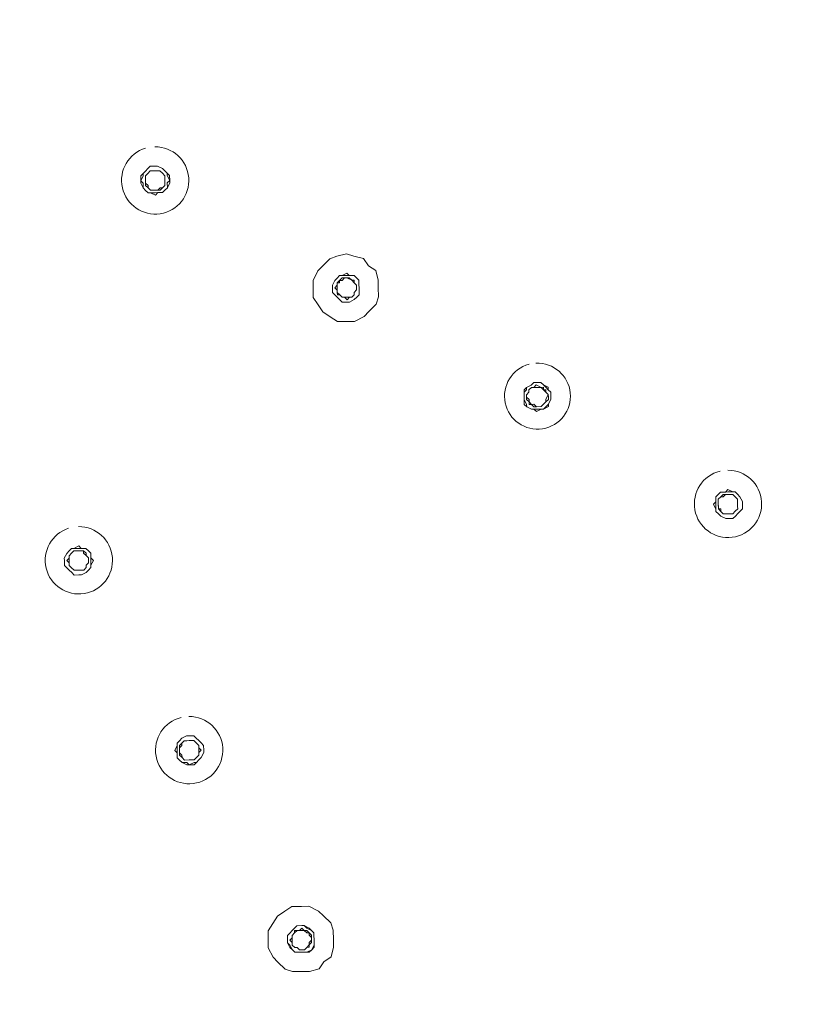
# Model space of a CAD drawing. Units: millimetres. Extents: x 32329 to 61064, y 2987 to 5765.
# Drawn here: x 60844 to 60903, y 5105 to 5179 of the extents above; entities that cross this region are included whole.
import ezdxf

# ---------------------------------------------------------------- set-up
doc = ezdxf.new("R2010")
doc.units = ezdxf.units.MM
doc.layers.get('0').update_dxf_attribs({"lineweight": 15})
doc.layers.add('Livello 1', color=7, linetype='Continuous', lineweight=15)

msp = doc.modelspace()

# ---------------------------------------------------------------- linework, layer by layer
msp.add_circle((60820.204, 5187.591, 42.542), 220.056)
at = {"layer": 'Livello 1', "color": 251, "true_color": 0x545454}
for p, q in [((60853.581, 5168.085, 42.542), (60853.761, 5168.268, 42.542)), ((60853.581, 5168.085, 42.542), (60853.761, 5168.268, 42.542)), ((60853.761, 5168.268, 42.542), (60854.124, 5168.271, 42.542)), ((60853.761, 5168.268, 42.542), (60854.124, 5168.271, 42.542)), ((60854.124, 5168.271, 42.542), (60854.305, 5168.272, 42.542)), ((60854.124, 5168.271, 42.542), (60854.305, 5168.272, 42.542)), ((60854.305, 5168.272, 42.542), (60854.67, 5168.094, 42.542)), ((60854.305, 5168.272, 42.542), (60854.67, 5168.094, 42.542)), ((60853.041, 5167.535, 42.542), (60853.221, 5167.718, 42.542)), ((60853.044, 5167.172, 42.542), (60853.041, 5167.535, 42.542)), ((60853.044, 5167.172, 42.542), (60853.223, 5167.537, 42.542)), ((60853.221, 5167.718, 42.542), (60853.401, 5167.902, 42.542)), ((60853.221, 5167.718, 42.542), (60853.401, 5167.902, 42.542)), ((60853.223, 5167.537, 42.542), (60853.221, 5167.718, 42.542)), ((60853.401, 5167.902, 42.542), (60853.581, 5168.085, 42.542)), ((60853.401, 5167.902, 42.542), (60853.581, 5168.085, 42.542)), ((60853.404, 5167.539, 42.542), (60853.584, 5167.722, 42.542)), ((60853.406, 5167.357, 42.542), (60853.404, 5167.539, 42.542)), ((60853.584, 5167.722, 42.542), (60853.764, 5167.905, 42.542)), ((60853.764, 5167.905, 42.542), (60853.945, 5167.906, 42.542)), ((60853.945, 5167.906, 42.542), (60854.127, 5167.908, 42.542)), ((60854.127, 5167.908, 42.542), (60854.308, 5167.909, 42.542)), ((60854.308, 5167.909, 42.542), (60854.49, 5167.911, 42.542)), ((60854.49, 5167.911, 42.542), (60854.673, 5167.731, 42.542)), ((60854.67, 5168.094, 42.542), (60854.853, 5167.914, 42.542)), ((60854.67, 5168.094, 42.542), (60854.853, 5167.914, 42.542)), ((60854.673, 5167.731, 42.542), (60854.856, 5167.551, 42.542)), ((60854.853, 5167.914, 42.542), (60855.036, 5167.734, 42.542)), ((60854.853, 5167.914, 42.542), (60855.036, 5167.734, 42.542)), ((60854.856, 5167.551, 42.542), (60854.857, 5167.37, 42.542)), ((60855.036, 5167.734, 42.542), (60855.037, 5167.553, 42.542)), ((60855.036, 5167.734, 42.542), (60855.219, 5167.555, 42.542)), ((60855.037, 5167.553, 42.542), (60855.222, 5167.192, 42.542)), ((60855.219, 5167.555, 42.542), (60855.222, 5167.192, 42.542)), ((60853.227, 5166.993, 42.542), (60853.044, 5167.172, 42.542)), ((60853.046, 5166.991, 42.542), (60853.044, 5167.172, 42.542)), ((60853.231, 5166.63, 42.542), (60853.046, 5166.991, 42.542)), ((60853.231, 5166.63, 42.542), (60853.227, 5166.993, 42.542)), ((60853.407, 5167.176, 42.542), (60853.406, 5167.357, 42.542)), ((60853.409, 5166.994, 42.542), (60853.407, 5167.176, 42.542)), ((60853.411, 5166.813, 42.542), (60853.409, 5166.994, 42.542)), ((60853.594, 5166.633, 42.542), (60853.411, 5166.813, 42.542)), ((60854.862, 5166.825, 42.542), (60854.682, 5166.642, 42.542)), ((60854.857, 5167.37, 42.542), (60854.859, 5167.188, 42.542)), ((60854.859, 5167.188, 42.542), (60854.861, 5167.007, 42.542)), ((60854.861, 5167.007, 42.542), (60854.862, 5166.825, 42.542)), ((60855.222, 5167.192, 42.542), (60855.042, 5167.009, 42.542)), ((60855.042, 5167.009, 42.542), (60855.045, 5166.646, 42.542)), ((60855.224, 5167.01, 42.542), (60855.045, 5166.646, 42.542)), ((60855.222, 5167.192, 42.542), (60855.224, 5167.01, 42.542)), ((60853.414, 5166.45, 42.542), (60853.231, 5166.63, 42.542)), ((60853.414, 5166.45, 42.542), (60853.231, 5166.63, 42.542)), ((60853.597, 5166.27, 42.542), (60853.414, 5166.45, 42.542)), ((60853.597, 5166.27, 42.542), (60853.414, 5166.45, 42.542)), ((60853.777, 5166.453, 42.542), (60853.594, 5166.633, 42.542)), ((60853.778, 5166.272, 42.542), (60853.597, 5166.27, 42.542)), ((60853.778, 5166.272, 42.542), (60853.597, 5166.27, 42.542)), ((60854.14, 5166.456, 42.542), (60853.777, 5166.453, 42.542)), ((60854.141, 5166.275, 42.542), (60853.778, 5166.272, 42.542)), ((60854.143, 5166.093, 42.542), (60853.778, 5166.272, 42.542)), ((60854.321, 5166.458, 42.542), (60854.14, 5166.456, 42.542)), ((60854.323, 5166.276, 42.542), (60854.141, 5166.275, 42.542)), ((60854.323, 5166.276, 42.542), (60854.143, 5166.093, 42.542)), ((60854.503, 5166.459, 42.542), (60854.321, 5166.458, 42.542)), ((60854.686, 5166.279, 42.542), (60854.323, 5166.276, 42.542)), ((60854.686, 5166.279, 42.542), (60854.323, 5166.276, 42.542)), ((60854.682, 5166.642, 42.542), (60854.503, 5166.459, 42.542)), ((60854.865, 5166.463, 42.542), (60854.686, 5166.279, 42.542)), ((60854.865, 5166.463, 42.542), (60854.686, 5166.279, 42.542)), ((60855.045, 5166.646, 42.542), (60854.865, 5166.463, 42.542)), ((60855.045, 5166.646, 42.542), (60854.865, 5166.463, 42.542)), ((60868.17, 5160.046, 42.542), (60868.531, 5160.231, 42.542)), ((60868.531, 5160.231, 42.542), (60868.714, 5160.051, 42.542)), ((60867.45, 5159.314, 42.542), (60867.629, 5159.678, 42.542)), ((60867.45, 5159.314, 42.542), (60867.629, 5159.678, 42.542)), ((60867.629, 5159.678, 42.542), (60867.808, 5159.861, 42.542)), ((60867.629, 5159.678, 42.542), (60867.808, 5159.861, 42.542)), ((60867.808, 5159.861, 42.542), (60867.988, 5160.044, 42.542)), ((60867.808, 5159.861, 42.542), (60867.988, 5160.044, 42.542)), ((60867.812, 5159.498, 42.542), (60867.992, 5159.681, 42.542)), ((60867.813, 5159.317, 42.542), (60867.812, 5159.498, 42.542)), ((60867.988, 5160.044, 42.542), (60868.17, 5160.046, 42.542)), ((60867.988, 5160.044, 42.542), (60868.17, 5160.046, 42.542)), ((60867.992, 5159.681, 42.542), (60868.173, 5159.683, 42.542)), ((60868.17, 5160.046, 42.542), (60868.533, 5160.049, 42.542)), ((60868.173, 5159.683, 42.542), (60868.353, 5159.866, 42.542)), ((60868.353, 5159.866, 42.542), (60868.534, 5159.868, 42.542)), ((60868.533, 5160.049, 42.542), (60869.077, 5160.054, 42.542)), ((60868.534, 5159.868, 42.542), (60868.716, 5159.869, 42.542)), ((60868.714, 5160.051, 42.542), (60869.077, 5160.054, 42.542)), ((60868.716, 5159.869, 42.542), (60868.899, 5159.689, 42.542)), ((60868.899, 5159.689, 42.542), (60869.08, 5159.691, 42.542)), ((60869.077, 5160.054, 42.542), (60869.26, 5159.874, 42.542)), ((60869.077, 5160.054, 42.542), (60869.26, 5159.874, 42.542)), ((60869.08, 5159.691, 42.542), (60869.082, 5159.509, 42.542)), ((60869.082, 5159.509, 42.542), (60869.265, 5159.33, 42.542)), ((60869.26, 5159.874, 42.542), (60869.443, 5159.694, 42.542)), ((60869.26, 5159.874, 42.542), (60869.443, 5159.694, 42.542)), ((60869.443, 5159.694, 42.542), (60869.446, 5159.331, 42.542)), ((60869.443, 5159.694, 42.542), (60869.446, 5159.331, 42.542)), ((60867.452, 5159.132, 42.542), (60867.45, 5159.314, 42.542)), ((60867.452, 5159.132, 42.542), (60867.45, 5159.314, 42.542)), ((60867.455, 5158.769, 42.542), (60867.452, 5159.132, 42.542)), ((60867.455, 5158.769, 42.542), (60867.452, 5159.132, 42.542)), ((60867.638, 5158.589, 42.542), (60867.455, 5158.769, 42.542)), ((60867.638, 5158.589, 42.542), (60867.455, 5158.769, 42.542)), ((60867.633, 5159.134, 42.542), (60867.813, 5159.317, 42.542)), ((60867.816, 5158.954, 42.542), (60867.633, 5159.134, 42.542)), ((60867.818, 5158.772, 42.542), (60867.816, 5158.954, 42.542)), ((60868.001, 5158.593, 42.542), (60867.818, 5158.772, 42.542)), ((60869.268, 5158.967, 42.542), (60869.088, 5158.784, 42.542)), ((60869.088, 5158.784, 42.542), (60869.09, 5158.602, 42.542)), ((60869.265, 5159.33, 42.542), (60869.267, 5159.148, 42.542)), ((60869.267, 5159.148, 42.542), (60869.268, 5158.967, 42.542)), ((60869.446, 5159.331, 42.542), (60869.448, 5159.15, 42.542)), ((60869.446, 5159.331, 42.542), (60869.448, 5159.15, 42.542)), ((60869.448, 5159.15, 42.542), (60869.451, 5158.787, 42.542)), ((60869.448, 5159.15, 42.542), (60869.451, 5158.787, 42.542)), ((60869.451, 5158.787, 42.542), (60869.453, 5158.605, 42.542)), ((60869.451, 5158.787, 42.542), (60869.453, 5158.605, 42.542)), ((60867.821, 5158.41, 42.542), (60867.638, 5158.589, 42.542)), ((60867.821, 5158.41, 42.542), (60867.638, 5158.589, 42.542)), ((60868.004, 5158.23, 42.542), (60867.821, 5158.41, 42.542)), ((60868.004, 5158.23, 42.542), (60867.821, 5158.41, 42.542)), ((60868.184, 5158.413, 42.542), (60868.001, 5158.593, 42.542)), ((60868.187, 5158.05, 42.542), (60868.004, 5158.23, 42.542)), ((60868.187, 5158.05, 42.542), (60868.004, 5158.23, 42.542)), ((60868.366, 5158.414, 42.542), (60868.184, 5158.413, 42.542)), ((60868.55, 5158.053, 42.542), (60868.187, 5158.05, 42.542)), ((60868.55, 5158.053, 42.542), (60868.187, 5158.05, 42.542)), ((60868.549, 5158.234, 42.542), (60868.366, 5158.414, 42.542)), ((60868.729, 5158.417, 42.542), (60868.549, 5158.234, 42.542)), ((60868.732, 5158.055, 42.542), (60868.55, 5158.053, 42.542)), ((60868.732, 5158.055, 42.542), (60868.55, 5158.053, 42.542)), ((60868.91, 5158.419, 42.542), (60868.729, 5158.417, 42.542)), ((60869.093, 5158.239, 42.542), (60868.732, 5158.055, 42.542)), ((60869.093, 5158.239, 42.542), (60868.732, 5158.055, 42.542)), ((60869.09, 5158.602, 42.542), (60868.91, 5158.419, 42.542)), ((60869.273, 5158.422, 42.542), (60869.093, 5158.239, 42.542)), ((60869.273, 5158.422, 42.542), (60869.093, 5158.239, 42.542)), ((60869.453, 5158.605, 42.542), (60869.273, 5158.422, 42.542)), ((60869.453, 5158.605, 42.542), (60869.273, 5158.422, 42.542)), ((60882.397, 5151.823, 42.542), (60882.577, 5152.006, 42.542)), ((60882.397, 5151.823, 42.542), (60882.577, 5152.006, 42.542)), ((60882.577, 5152.006, 42.542), (60882.759, 5152.007, 42.542)), ((60882.577, 5152.006, 42.542), (60882.759, 5152.007, 42.542)), ((60882.759, 5152.007, 42.542), (60883.122, 5152.01, 42.542)), ((60882.759, 5152.007, 42.542), (60883.122, 5152.01, 42.542)), ((60883.122, 5152.01, 42.542), (60883.305, 5151.831, 42.542)), ((60883.122, 5152.01, 42.542), (60883.305, 5151.831, 42.542)), ((60881.856, 5151.455, 42.542), (60882.036, 5151.638, 42.542)), ((60881.858, 5151.273, 42.542), (60881.856, 5151.455, 42.542)), ((60881.858, 5151.273, 42.542), (60882.038, 5151.456, 42.542)), ((60881.861, 5150.91, 42.542), (60881.858, 5151.273, 42.542)), ((60881.861, 5150.91, 42.542), (60881.858, 5151.273, 42.542)), ((60882.036, 5151.638, 42.542), (60882.397, 5151.823, 42.542)), ((60882.036, 5151.638, 42.542), (60882.397, 5151.823, 42.542)), ((60882.038, 5151.456, 42.542), (60882.036, 5151.638, 42.542)), ((60882.041, 5151.094, 42.542), (60882.221, 5151.277, 42.542)), ((60882.219, 5151.458, 42.542), (60882.399, 5151.641, 42.542)), ((60882.221, 5151.277, 42.542), (60882.219, 5151.458, 42.542)), ((60882.399, 5151.641, 42.542), (60882.581, 5151.643, 42.542)), ((60882.581, 5151.643, 42.542), (60882.76, 5151.826, 42.542)), ((60882.76, 5151.826, 42.542), (60883.125, 5151.648, 42.542)), ((60883.125, 5151.648, 42.542), (60883.306, 5151.649, 42.542)), ((60883.305, 5151.831, 42.542), (60883.488, 5151.651, 42.542)), ((60883.305, 5151.831, 42.542), (60883.669, 5151.652, 42.542)), ((60883.306, 5151.649, 42.542), (60883.308, 5151.468, 42.542)), ((60883.308, 5151.468, 42.542), (60883.491, 5151.288, 42.542)), ((60883.488, 5151.651, 42.542), (60883.671, 5151.471, 42.542)), ((60883.491, 5151.288, 42.542), (60883.674, 5151.108, 42.542)), ((60883.669, 5151.652, 42.542), (60883.671, 5151.471, 42.542)), ((60883.671, 5151.471, 42.542), (60883.854, 5151.291, 42.542)), ((60883.671, 5151.471, 42.542), (60883.854, 5151.291, 42.542)), ((60883.854, 5151.291, 42.542), (60883.857, 5150.928, 42.542)), ((60883.854, 5151.291, 42.542), (60883.857, 5150.928, 42.542)), ((60881.863, 5150.729, 42.542), (60881.861, 5150.91, 42.542)), ((60881.863, 5150.729, 42.542), (60881.861, 5150.91, 42.542)), ((60882.047, 5150.368, 42.542), (60881.863, 5150.729, 42.542)), ((60881.866, 5150.366, 42.542), (60881.863, 5150.729, 42.542)), ((60882.042, 5150.912, 42.542), (60882.041, 5151.094, 42.542)), ((60882.044, 5150.731, 42.542), (60882.042, 5150.912, 42.542)), ((60882.227, 5150.551, 42.542), (60882.044, 5150.731, 42.542)), ((60882.229, 5150.369, 42.542), (60882.227, 5150.551, 42.542)), ((60883.497, 5150.562, 42.542), (60883.318, 5150.379, 42.542)), ((60883.677, 5150.745, 42.542), (60883.497, 5150.562, 42.542)), ((60883.674, 5151.108, 42.542), (60883.676, 5150.926, 42.542)), ((60883.676, 5150.926, 42.542), (60883.677, 5150.745, 42.542)), ((60883.859, 5150.747, 42.542), (60883.68, 5150.382, 42.542)), ((60883.859, 5150.747, 42.542), (60883.68, 5150.382, 42.542)), ((60883.857, 5150.928, 42.542), (60883.859, 5150.747, 42.542)), ((60883.857, 5150.928, 42.542), (60883.859, 5150.747, 42.542)), ((60882.049, 5150.186, 42.542), (60881.866, 5150.366, 42.542)), ((60882.049, 5150.186, 42.542), (60882.047, 5150.368, 42.542)), ((60882.413, 5150.008, 42.542), (60882.049, 5150.186, 42.542)), ((60882.413, 5150.008, 42.542), (60882.049, 5150.186, 42.542)), ((60882.41, 5150.371, 42.542), (60882.229, 5150.369, 42.542)), ((60882.593, 5150.191, 42.542), (60882.41, 5150.371, 42.542)), ((60882.595, 5150.01, 42.542), (60882.413, 5150.008, 42.542)), ((60882.595, 5150.01, 42.542), (60882.413, 5150.008, 42.542)), ((60882.775, 5150.193, 42.542), (60882.593, 5150.191, 42.542)), ((60882.776, 5150.011, 42.542), (60882.595, 5150.01, 42.542)), ((60882.778, 5149.83, 42.542), (60882.595, 5150.01, 42.542)), ((60883.138, 5150.196, 42.542), (60882.775, 5150.193, 42.542)), ((60883.139, 5150.014, 42.542), (60882.776, 5150.011, 42.542)), ((60883.139, 5150.014, 42.542), (60882.778, 5149.83, 42.542)), ((60883.318, 5150.379, 42.542), (60883.138, 5150.196, 42.542)), ((60883.321, 5150.016, 42.542), (60883.139, 5150.014, 42.542)), ((60883.321, 5150.016, 42.542), (60883.139, 5150.014, 42.542)), ((60883.682, 5150.201, 42.542), (60883.321, 5150.016, 42.542)), ((60883.501, 5150.199, 42.542), (60883.321, 5150.016, 42.542)), ((60883.68, 5150.382, 42.542), (60883.501, 5150.199, 42.542)), ((60883.68, 5150.382, 42.542), (60883.682, 5150.201, 42.542)), ((60896.986, 5143.784, 42.542), (60897.166, 5143.967, 42.542)), ((60897.166, 5143.967, 42.542), (60897.531, 5143.789, 42.542)), ((60896.264, 5143.415, 42.542), (60896.444, 5143.598, 42.542)), ((60896.264, 5143.415, 42.542), (60896.444, 5143.598, 42.542)), ((60896.267, 5143.052, 42.542), (60896.264, 5143.415, 42.542)), ((60896.267, 5143.052, 42.542), (60896.264, 5143.415, 42.542)), ((60896.444, 5143.598, 42.542), (60896.623, 5143.781, 42.542)), ((60896.444, 5143.598, 42.542), (60896.623, 5143.781, 42.542)), ((60896.447, 5143.235, 42.542), (60896.627, 5143.418, 42.542)), ((60896.448, 5143.053, 42.542), (60896.447, 5143.235, 42.542)), ((60896.623, 5143.781, 42.542), (60896.986, 5143.784, 42.542)), ((60896.623, 5143.781, 42.542), (60896.986, 5143.784, 42.542)), ((60896.627, 5143.418, 42.542), (60896.807, 5143.601, 42.542)), ((60896.807, 5143.601, 42.542), (60896.988, 5143.602, 42.542)), ((60896.986, 5143.784, 42.542), (60897.168, 5143.786, 42.542)), ((60896.988, 5143.602, 42.542), (60897.169, 5143.604, 42.542)), ((60897.168, 5143.786, 42.542), (60897.712, 5143.79, 42.542)), ((60897.169, 5143.604, 42.542), (60897.351, 5143.606, 42.542)), ((60897.351, 5143.606, 42.542), (60897.532, 5143.607, 42.542)), ((60897.531, 5143.789, 42.542), (60897.712, 5143.79, 42.542)), ((60897.532, 5143.607, 42.542), (60897.715, 5143.427, 42.542)), ((60897.712, 5143.79, 42.542), (60897.895, 5143.61, 42.542)), ((60897.712, 5143.79, 42.542), (60897.895, 5143.61, 42.542)), ((60897.715, 5143.427, 42.542), (60897.899, 5143.248, 42.542)), ((60897.895, 5143.61, 42.542), (60898.078, 5143.431, 42.542)), ((60897.895, 5143.61, 42.542), (60898.078, 5143.431, 42.542)), ((60897.899, 5143.248, 42.542), (60897.9, 5143.066, 42.542)), ((60898.078, 5143.431, 42.542), (60898.263, 5143.069, 42.542)), ((60898.078, 5143.431, 42.542), (60898.263, 5143.069, 42.542)), ((60896.087, 5142.869, 42.542), (60896.267, 5143.052, 42.542)), ((60896.272, 5142.507, 42.542), (60896.087, 5142.869, 42.542)), ((60896.269, 5142.87, 42.542), (60896.267, 5143.052, 42.542)), ((60896.272, 5142.507, 42.542), (60896.269, 5142.87, 42.542)), ((60896.273, 5142.326, 42.542), (60896.272, 5142.507, 42.542)), ((60896.273, 5142.326, 42.542), (60896.272, 5142.507, 42.542)), ((60896.45, 5142.872, 42.542), (60896.448, 5143.053, 42.542)), ((60896.452, 5142.69, 42.542), (60896.45, 5142.872, 42.542)), ((60896.453, 5142.509, 42.542), (60896.452, 5142.69, 42.542)), ((60896.636, 5142.329, 42.542), (60896.453, 5142.509, 42.542)), ((60897.905, 5142.522, 42.542), (60897.725, 5142.339, 42.542)), ((60897.9, 5143.066, 42.542), (60897.902, 5142.885, 42.542)), ((60897.902, 5142.885, 42.542), (60897.903, 5142.703, 42.542)), ((60897.903, 5142.703, 42.542), (60897.905, 5142.522, 42.542)), ((60898.088, 5142.342, 42.542), (60897.908, 5142.159, 42.542)), ((60898.088, 5142.342, 42.542), (60897.908, 5142.159, 42.542)), ((60898.268, 5142.525, 42.542), (60898.088, 5142.342, 42.542)), ((60898.268, 5142.525, 42.542), (60898.088, 5142.342, 42.542)), ((60898.263, 5143.069, 42.542), (60898.265, 5142.888, 42.542)), ((60898.263, 5143.069, 42.542), (60898.265, 5142.888, 42.542)), ((60898.265, 5142.888, 42.542), (60898.268, 5142.525, 42.542)), ((60898.265, 5142.888, 42.542), (60898.268, 5142.525, 42.542)), ((60896.456, 5142.146, 42.542), (60896.273, 5142.326, 42.542)), ((60896.456, 5142.146, 42.542), (60896.273, 5142.326, 42.542)), ((60896.639, 5141.966, 42.542), (60896.456, 5142.146, 42.542)), ((60896.639, 5141.966, 42.542), (60896.456, 5142.146, 42.542)), ((60896.819, 5142.149, 42.542), (60896.636, 5142.329, 42.542)), ((60897.004, 5141.788, 42.542), (60896.639, 5141.966, 42.542)), ((60897.004, 5141.788, 42.542), (60896.639, 5141.966, 42.542)), ((60897.182, 5142.152, 42.542), (60896.819, 5142.149, 42.542)), ((60897.185, 5141.789, 42.542), (60897.004, 5141.788, 42.542)), ((60897.185, 5141.789, 42.542), (60897.004, 5141.788, 42.542)), ((60897.364, 5142.154, 42.542), (60897.182, 5142.152, 42.542)), ((60897.548, 5141.793, 42.542), (60897.185, 5141.789, 42.542)), ((60897.548, 5141.793, 42.542), (60897.185, 5141.789, 42.542)), ((60897.545, 5142.156, 42.542), (60897.364, 5142.154, 42.542)), ((60897.725, 5142.339, 42.542), (60897.545, 5142.156, 42.542)), ((60897.728, 5141.976, 42.542), (60897.548, 5141.793, 42.542)), ((60897.728, 5141.976, 42.542), (60897.548, 5141.793, 42.542)), ((60897.908, 5142.159, 42.542), (60897.728, 5141.976, 42.542)), ((60897.908, 5142.159, 42.542), (60897.728, 5141.976, 42.542)), ((60847.662, 5139.359, 42.542), (60847.842, 5139.542, 42.542)), ((60847.662, 5139.359, 42.542), (60847.842, 5139.542, 42.542)), ((60847.842, 5139.542, 42.542), (60848.024, 5139.543, 42.542)), ((60847.842, 5139.542, 42.542), (60848.024, 5139.543, 42.542)), ((60848.024, 5139.543, 42.542), (60848.385, 5139.728, 42.542)), ((60848.024, 5139.543, 42.542), (60848.387, 5139.547, 42.542)), ((60848.385, 5139.728, 42.542), (60848.568, 5139.548, 42.542)), ((60848.387, 5139.547, 42.542), (60848.931, 5139.551, 42.542)), ((60848.568, 5139.548, 42.542), (60848.931, 5139.551, 42.542)), ((60848.931, 5139.551, 42.542), (60849.114, 5139.371, 42.542)), ((60848.931, 5139.551, 42.542), (60849.114, 5139.371, 42.542)), ((60847.304, 5138.811, 42.542), (60847.483, 5139.176, 42.542)), ((60847.304, 5138.811, 42.542), (60847.483, 5139.176, 42.542)), ((60847.306, 5138.63, 42.542), (60847.304, 5138.811, 42.542)), ((60847.306, 5138.63, 42.542), (60847.304, 5138.811, 42.542)), ((60847.483, 5139.176, 42.542), (60847.662, 5139.359, 42.542)), ((60847.483, 5139.176, 42.542), (60847.662, 5139.359, 42.542)), ((60847.487, 5138.631, 42.542), (60847.667, 5138.814, 42.542)), ((60847.666, 5138.996, 42.542), (60847.846, 5139.179, 42.542)), ((60847.667, 5138.814, 42.542), (60847.666, 5138.996, 42.542)), ((60847.846, 5139.179, 42.542), (60848.025, 5139.362, 42.542)), ((60848.025, 5139.362, 42.542), (60848.207, 5139.363, 42.542)), ((60848.207, 5139.363, 42.542), (60848.388, 5139.365, 42.542)), ((60848.388, 5139.365, 42.542), (60848.57, 5139.367, 42.542)), ((60848.57, 5139.367, 42.542), (60848.751, 5139.368, 42.542)), ((60848.751, 5139.368, 42.542), (60848.934, 5139.188, 42.542)), ((60848.934, 5139.188, 42.542), (60848.936, 5139.007, 42.542)), ((60848.936, 5139.007, 42.542), (60849.119, 5138.827, 42.542)), ((60849.114, 5139.371, 42.542), (60849.297, 5139.192, 42.542)), ((60849.114, 5139.371, 42.542), (60849.297, 5139.192, 42.542)), ((60849.119, 5138.827, 42.542), (60849.121, 5138.646, 42.542)), ((60849.121, 5138.646, 42.542), (60849.122, 5138.464, 42.542)), ((60849.297, 5139.192, 42.542), (60849.3, 5138.829, 42.542)), ((60849.297, 5139.192, 42.542), (60849.3, 5138.829, 42.542)), ((60849.3, 5138.829, 42.542), (60849.302, 5138.647, 42.542)), ((60849.3, 5138.829, 42.542), (60849.484, 5138.649, 42.542)), ((60849.302, 5138.647, 42.542), (60849.305, 5138.284, 42.542)), ((60849.484, 5138.649, 42.542), (60849.305, 5138.284, 42.542)), ((60847.309, 5138.267, 42.542), (60847.306, 5138.63, 42.542)), ((60847.309, 5138.267, 42.542), (60847.306, 5138.63, 42.542)), ((60847.492, 5138.087, 42.542), (60847.309, 5138.267, 42.542)), ((60847.492, 5138.087, 42.542), (60847.309, 5138.267, 42.542)), ((60847.67, 5138.451, 42.542), (60847.487, 5138.631, 42.542)), ((60847.675, 5137.907, 42.542), (60847.492, 5138.087, 42.542)), ((60847.675, 5137.907, 42.542), (60847.492, 5138.087, 42.542)), ((60847.672, 5138.27, 42.542), (60847.67, 5138.451, 42.542)), ((60847.855, 5138.09, 42.542), (60847.672, 5138.27, 42.542)), ((60847.858, 5137.727, 42.542), (60847.675, 5137.907, 42.542)), ((60847.858, 5137.727, 42.542), (60847.675, 5137.907, 42.542)), ((60848.038, 5137.91, 42.542), (60847.855, 5138.09, 42.542)), ((60848.401, 5137.913, 42.542), (60848.038, 5137.91, 42.542)), ((60848.583, 5137.915, 42.542), (60848.401, 5137.913, 42.542)), ((60848.764, 5137.917, 42.542), (60848.583, 5137.915, 42.542)), ((60848.944, 5138.1, 42.542), (60848.764, 5137.917, 42.542)), ((60849.122, 5138.464, 42.542), (60848.942, 5138.281, 42.542)), ((60848.942, 5138.281, 42.542), (60848.944, 5138.1, 42.542)), ((60849.127, 5137.92, 42.542), (60848.947, 5137.737, 42.542)), ((60849.127, 5137.92, 42.542), (60848.947, 5137.737, 42.542)), ((60849.307, 5138.103, 42.542), (60849.127, 5137.92, 42.542)), ((60849.307, 5138.103, 42.542), (60849.127, 5137.92, 42.542)), ((60849.305, 5138.284, 42.542), (60849.307, 5138.103, 42.542)), ((60849.305, 5138.284, 42.542), (60849.307, 5138.103, 42.542)), ((60848.041, 5137.547, 42.542), (60847.858, 5137.727, 42.542)), ((60848.041, 5137.547, 42.542), (60847.858, 5137.727, 42.542)), ((60848.404, 5137.55, 42.542), (60848.041, 5137.547, 42.542)), ((60848.404, 5137.55, 42.542), (60848.041, 5137.547, 42.542)), ((60848.586, 5137.552, 42.542), (60848.404, 5137.55, 42.542)), ((60848.586, 5137.552, 42.542), (60848.404, 5137.55, 42.542)), ((60848.947, 5137.737, 42.542), (60848.586, 5137.552, 42.542)), ((60848.947, 5137.737, 42.542), (60848.586, 5137.552, 42.542)), ((60856.134, 5125.278, 42.542), (60856.495, 5125.462, 42.542)), ((60856.134, 5125.278, 42.542), (60856.495, 5125.462, 42.542)), ((60856.495, 5125.462, 42.542), (60856.677, 5125.464, 42.542)), ((60856.495, 5125.462, 42.542), (60856.677, 5125.464, 42.542)), ((60856.677, 5125.464, 42.542), (60857.04, 5125.467, 42.542)), ((60856.677, 5125.464, 42.542), (60857.04, 5125.467, 42.542)), ((60857.04, 5125.467, 42.542), (60857.223, 5125.287, 42.542)), ((60857.04, 5125.467, 42.542), (60857.223, 5125.287, 42.542)), ((60855.598, 5124.365, 42.542), (60855.776, 5124.73, 42.542)), ((60855.774, 5124.911, 42.542), (60855.954, 5125.094, 42.542)), ((60855.774, 5124.911, 42.542), (60855.954, 5125.094, 42.542)), ((60855.776, 5124.73, 42.542), (60855.774, 5124.911, 42.542)), ((60855.776, 5124.73, 42.542), (60855.774, 5124.911, 42.542)), ((60855.779, 5124.367, 42.542), (60855.776, 5124.73, 42.542)), ((60855.954, 5125.094, 42.542), (60856.134, 5125.278, 42.542)), ((60855.954, 5125.094, 42.542), (60856.134, 5125.278, 42.542)), ((60855.957, 5124.732, 42.542), (60856.137, 5124.915, 42.542)), ((60855.959, 5124.55, 42.542), (60855.957, 5124.732, 42.542)), ((60856.137, 5124.915, 42.542), (60856.317, 5125.098, 42.542)), ((60856.317, 5125.098, 42.542), (60856.499, 5125.099, 42.542)), ((60856.499, 5125.099, 42.542), (60856.68, 5125.101, 42.542)), ((60856.68, 5125.101, 42.542), (60856.862, 5125.102, 42.542)), ((60856.862, 5125.102, 42.542), (60857.043, 5125.104, 42.542)), ((60857.043, 5125.104, 42.542), (60857.226, 5124.924, 42.542)), ((60857.223, 5125.287, 42.542), (60857.406, 5125.107, 42.542)), ((60857.223, 5125.287, 42.542), (60857.406, 5125.107, 42.542)), ((60857.226, 5124.924, 42.542), (60857.409, 5124.744, 42.542)), ((60857.406, 5125.107, 42.542), (60857.589, 5124.927, 42.542)), ((60857.406, 5125.107, 42.542), (60857.589, 5124.927, 42.542)), ((60857.409, 5124.744, 42.542), (60857.411, 5124.563, 42.542)), ((60857.589, 5124.927, 42.542), (60857.772, 5124.747, 42.542)), ((60857.589, 5124.927, 42.542), (60857.772, 5124.747, 42.542)), ((60857.772, 5124.747, 42.542), (60857.775, 5124.385, 42.542)), ((60857.772, 5124.747, 42.542), (60857.775, 5124.385, 42.542)), ((60855.781, 5124.186, 42.542), (60855.598, 5124.365, 42.542)), ((60855.781, 5124.186, 42.542), (60855.779, 5124.367, 42.542)), ((60855.784, 5123.823, 42.542), (60855.781, 5124.186, 42.542)), ((60855.784, 5123.823, 42.542), (60855.781, 5124.186, 42.542)), ((60855.961, 5124.369, 42.542), (60855.959, 5124.55, 42.542)), ((60855.962, 5124.187, 42.542), (60855.961, 5124.369, 42.542)), ((60855.964, 5124.006, 42.542), (60855.962, 5124.187, 42.542)), ((60856.147, 5123.826, 42.542), (60855.964, 5124.006, 42.542)), ((60857.416, 5124.018, 42.542), (60857.236, 5123.835, 42.542)), ((60857.411, 5124.563, 42.542), (60857.594, 5124.383, 42.542)), ((60857.594, 5124.383, 42.542), (60857.414, 5124.2, 42.542)), ((60857.414, 5124.2, 42.542), (60857.416, 5124.018, 42.542)), ((60857.777, 5124.203, 42.542), (60857.599, 5123.839, 42.542)), ((60857.777, 5124.203, 42.542), (60857.599, 5123.839, 42.542)), ((60857.775, 5124.385, 42.542), (60857.777, 5124.203, 42.542)), ((60857.775, 5124.385, 42.542), (60857.777, 5124.203, 42.542)), ((60855.967, 5123.643, 42.542), (60855.784, 5123.823, 42.542)), ((60855.967, 5123.643, 42.542), (60855.784, 5123.823, 42.542)), ((60856.15, 5123.463, 42.542), (60855.967, 5123.643, 42.542)), ((60856.15, 5123.463, 42.542), (60855.967, 5123.643, 42.542)), ((60856.33, 5123.646, 42.542), (60856.147, 5123.826, 42.542)), ((60856.513, 5123.466, 42.542), (60856.15, 5123.463, 42.542)), ((60856.515, 5123.285, 42.542), (60856.15, 5123.463, 42.542)), ((60856.693, 5123.649, 42.542), (60856.33, 5123.646, 42.542)), ((60856.696, 5123.286, 42.542), (60856.513, 5123.466, 42.542)), ((60856.696, 5123.286, 42.542), (60856.515, 5123.285, 42.542)), ((60856.874, 5123.651, 42.542), (60856.693, 5123.649, 42.542)), ((60857.057, 5123.471, 42.542), (60856.696, 5123.286, 42.542)), ((60857.059, 5123.289, 42.542), (60856.696, 5123.286, 42.542)), ((60857.056, 5123.652, 42.542), (60856.874, 5123.651, 42.542)), ((60857.236, 5123.835, 42.542), (60857.056, 5123.652, 42.542)), ((60857.239, 5123.472, 42.542), (60857.057, 5123.471, 42.542)), ((60857.239, 5123.472, 42.542), (60857.059, 5123.289, 42.542)), ((60857.419, 5123.655, 42.542), (60857.239, 5123.472, 42.542)), ((60857.419, 5123.655, 42.542), (60857.239, 5123.472, 42.542)), ((60857.599, 5123.839, 42.542), (60857.419, 5123.655, 42.542)), ((60857.599, 5123.839, 42.542), (60857.419, 5123.655, 42.542)), ((60864.068, 5110.466, 42.542), (60864.248, 5110.649, 42.542)), ((60864.068, 5110.466, 42.542), (60864.248, 5110.649, 42.542)), ((60864.248, 5110.649, 42.542), (60864.427, 5110.832, 42.542)), ((60864.248, 5110.649, 42.542), (60864.427, 5110.832, 42.542)), ((60864.427, 5110.832, 42.542), (60864.607, 5111.015, 42.542)), ((60864.427, 5110.832, 42.542), (60864.607, 5111.015, 42.542)), ((60864.431, 5110.469, 42.542), (60864.611, 5110.652, 42.542)), ((60864.607, 5111.015, 42.542), (60864.787, 5111.198, 42.542)), ((60864.607, 5111.015, 42.542), (60864.787, 5111.198, 42.542)), ((60864.611, 5110.652, 42.542), (60864.79, 5110.835, 42.542)), ((60864.787, 5111.198, 42.542), (60865.15, 5111.201, 42.542)), ((60864.787, 5111.198, 42.542), (60865.15, 5111.201, 42.542)), ((60864.79, 5110.835, 42.542), (60864.972, 5110.837, 42.542)), ((60864.972, 5110.837, 42.542), (60865.152, 5111.02, 42.542)), ((60865.15, 5111.201, 42.542), (60865.332, 5111.203, 42.542)), ((60865.15, 5111.201, 42.542), (60865.332, 5111.203, 42.542)), ((60865.152, 5111.02, 42.542), (60865.335, 5110.84, 42.542)), ((60865.332, 5111.203, 42.542), (60865.515, 5111.023, 42.542)), ((60865.332, 5111.203, 42.542), (60865.696, 5111.024, 42.542)), ((60865.335, 5110.84, 42.542), (60865.516, 5110.841, 42.542)), ((60865.515, 5111.023, 42.542), (60865.879, 5110.845, 42.542)), ((60865.516, 5110.841, 42.542), (60865.699, 5110.662, 42.542)), ((60865.696, 5111.024, 42.542), (60865.879, 5110.845, 42.542)), ((60865.699, 5110.662, 42.542), (60865.701, 5110.48, 42.542)), ((60865.879, 5110.845, 42.542), (60866.062, 5110.665, 42.542)), ((60865.879, 5110.845, 42.542), (60866.062, 5110.665, 42.542)), ((60866.062, 5110.665, 42.542), (60866.064, 5110.483, 42.542)), ((60866.062, 5110.665, 42.542), (60866.064, 5110.483, 42.542)), ((60864.071, 5110.103, 42.542), (60864.068, 5110.466, 42.542)), ((60864.071, 5110.103, 42.542), (60864.068, 5110.466, 42.542)), ((60864.072, 5109.921, 42.542), (60864.071, 5110.103, 42.542)), ((60864.072, 5109.921, 42.542), (60864.071, 5110.103, 42.542)), ((60864.256, 5109.741, 42.542), (60864.072, 5109.921, 42.542)), ((60864.257, 5109.56, 42.542), (60864.072, 5109.921, 42.542)), ((60864.252, 5110.104, 42.542), (60864.432, 5110.287, 42.542)), ((60864.435, 5109.925, 42.542), (60864.252, 5110.104, 42.542)), ((60864.432, 5110.287, 42.542), (60864.431, 5110.469, 42.542)), ((60864.437, 5109.743, 42.542), (60864.435, 5109.925, 42.542)), ((60865.701, 5110.48, 42.542), (60865.884, 5110.3, 42.542)), ((60865.887, 5109.937, 42.542), (60865.707, 5109.754, 42.542)), ((60865.884, 5110.3, 42.542), (60865.886, 5110.119, 42.542)), ((60865.886, 5110.119, 42.542), (60865.887, 5109.937, 42.542)), ((60866.064, 5110.483, 42.542), (60866.067, 5110.12, 42.542)), ((60866.064, 5110.483, 42.542), (60866.067, 5110.12, 42.542)), ((60866.067, 5110.12, 42.542), (60866.069, 5109.939, 42.542)), ((60866.067, 5110.12, 42.542), (60866.069, 5109.939, 42.542)), ((60866.069, 5109.939, 42.542), (60866.07, 5109.757, 42.542)), ((60866.069, 5109.939, 42.542), (60866.072, 5109.576, 42.542)), ((60864.44, 5109.38, 42.542), (60864.256, 5109.741, 42.542)), ((60864.44, 5109.38, 42.542), (60864.257, 5109.56, 42.542)), ((60864.62, 5109.563, 42.542), (60864.437, 5109.743, 42.542)), ((60864.623, 5109.2, 42.542), (60864.44, 5109.38, 42.542)), ((60864.623, 5109.2, 42.542), (60864.44, 5109.38, 42.542)), ((60864.802, 5109.565, 42.542), (60864.62, 5109.563, 42.542)), ((60865.168, 5109.205, 42.542), (60864.623, 5109.2, 42.542)), ((60864.805, 5109.202, 42.542), (60864.623, 5109.2, 42.542)), ((60864.985, 5109.385, 42.542), (60864.802, 5109.565, 42.542)), ((60865.168, 5109.205, 42.542), (60864.805, 5109.202, 42.542)), ((60865.166, 5109.386, 42.542), (60864.985, 5109.385, 42.542)), ((60865.348, 5109.388, 42.542), (60865.166, 5109.386, 42.542)), ((60865.349, 5109.207, 42.542), (60865.168, 5109.205, 42.542)), ((60865.349, 5109.207, 42.542), (60865.168, 5109.205, 42.542)), ((60865.527, 5109.571, 42.542), (60865.348, 5109.388, 42.542)), ((60865.712, 5109.21, 42.542), (60865.349, 5109.207, 42.542)), ((60865.531, 5109.208, 42.542), (60865.349, 5109.207, 42.542)), ((60865.709, 5109.573, 42.542), (60865.527, 5109.571, 42.542)), ((60865.892, 5109.393, 42.542), (60865.531, 5109.208, 42.542)), ((60865.707, 5109.754, 42.542), (60865.709, 5109.573, 42.542)), ((60865.892, 5109.393, 42.542), (60865.712, 5109.21, 42.542)), ((60866.07, 5109.757, 42.542), (60865.892, 5109.393, 42.542)), ((60866.072, 5109.576, 42.542), (60865.892, 5109.393, 42.542))]:
    msp.add_line(p, q, dxfattribs=at)
at = {"layer": 'Livello 1'}
for p, q in [((60853.404, 5167.539, 42.542), (60853.584, 5167.722, 42.542)), ((60853.406, 5167.357, 42.542), (60853.404, 5167.539, 42.542)), ((60853.584, 5167.722, 42.542), (60853.764, 5167.905, 42.542)), ((60853.764, 5167.905, 42.542), (60853.945, 5167.906, 42.542)), ((60853.945, 5167.906, 42.542), (60854.127, 5167.908, 42.542)), ((60854.127, 5167.908, 42.542), (60854.308, 5167.909, 42.542)), ((60854.308, 5167.909, 42.542), (60854.49, 5167.911, 42.542)), ((60854.49, 5167.911, 42.542), (60854.673, 5167.731, 42.542)), ((60854.673, 5167.731, 42.542), (60854.856, 5167.551, 42.542)), ((60854.856, 5167.551, 42.542), (60854.859, 5167.188, 42.542)), ((60853.407, 5167.176, 42.542), (60853.406, 5167.357, 42.542)), ((60853.409, 5166.994, 42.542), (60853.407, 5167.176, 42.542)), ((60853.592, 5166.814, 42.542), (60853.409, 5166.994, 42.542)), ((60853.594, 5166.633, 42.542), (60853.592, 5166.814, 42.542)), ((60854.862, 5166.825, 42.542), (60854.682, 5166.642, 42.542)), ((60854.859, 5167.188, 42.542), (60854.861, 5167.007, 42.542)), ((60854.861, 5167.007, 42.542), (60854.862, 5166.825, 42.542)), ((60853.777, 5166.453, 42.542), (60853.594, 5166.633, 42.542)), ((60854.321, 5166.458, 42.542), (60853.777, 5166.453, 42.542)), ((60854.501, 5166.641, 42.542), (60854.321, 5166.458, 42.542)), ((60854.682, 5166.642, 42.542), (60854.501, 5166.641, 42.542)), ((60867.794, 5161.494, 42.542), (60868.518, 5161.682, 42.542)), ((60868.518, 5161.682, 42.542), (60869.064, 5161.506, 42.542)), ((60866.712, 5160.759, 42.542), (60867.251, 5161.308, 42.542)), ((60867.251, 5161.308, 42.542), (60867.794, 5161.494, 42.542)), ((60869.064, 5161.506, 42.542), (60869.792, 5161.331, 42.542)), ((60869.792, 5161.331, 42.542), (60870.16, 5160.789, 42.542)), ((60865.995, 5159.664, 42.542), (60866.352, 5160.393, 42.542)), ((60866.352, 5160.393, 42.542), (60866.712, 5160.759, 42.542)), ((60870.16, 5160.789, 42.542), (60870.707, 5160.431, 42.542)), ((60870.707, 5160.431, 42.542), (60870.895, 5159.707, 42.542)), ((60866, 5159.119, 42.542), (60865.995, 5159.664, 42.542)), ((60867.812, 5159.498, 42.542), (60867.993, 5159.5, 42.542)), ((60867.813, 5159.317, 42.542), (60867.812, 5159.498, 42.542)), ((60867.992, 5159.681, 42.542), (60868.171, 5159.864, 42.542)), ((60867.993, 5159.5, 42.542), (60867.992, 5159.681, 42.542)), ((60868.171, 5159.864, 42.542), (60868.353, 5159.866, 42.542)), ((60868.353, 5159.866, 42.542), (60868.534, 5159.868, 42.542)), ((60868.534, 5159.868, 42.542), (60868.899, 5159.689, 42.542)), ((60868.899, 5159.689, 42.542), (60869.082, 5159.509, 42.542)), ((60869.082, 5159.509, 42.542), (60869.265, 5159.33, 42.542)), ((60870.895, 5159.707, 42.542), (60870.9, 5159.162, 42.542)), ((60866.007, 5158.394, 42.542), (60866, 5159.119, 42.542)), ((60867.816, 5158.954, 42.542), (60867.813, 5159.317, 42.542)), ((60867.818, 5158.772, 42.542), (60867.816, 5158.954, 42.542)), ((60867.82, 5158.591, 42.542), (60867.818, 5158.772, 42.542)), ((60869.268, 5158.967, 42.542), (60869.088, 5158.784, 42.542)), ((60869.088, 5158.784, 42.542), (60869.09, 5158.602, 42.542)), ((60869.265, 5159.33, 42.542), (60869.267, 5159.148, 42.542)), ((60869.267, 5159.148, 42.542), (60869.268, 5158.967, 42.542)), ((60870.9, 5159.162, 42.542), (60870.906, 5158.437, 42.542)), ((60866.374, 5157.852, 42.542), (60866.007, 5158.394, 42.542)), ((60868.001, 5158.593, 42.542), (60867.82, 5158.591, 42.542)), ((60868.184, 5158.413, 42.542), (60868.001, 5158.593, 42.542)), ((60868.91, 5158.419, 42.542), (60868.184, 5158.413, 42.542)), ((60869.09, 5158.602, 42.542), (60868.91, 5158.419, 42.542)), ((60870.729, 5157.891, 42.542), (60870.19, 5157.341, 42.542)), ((60870.906, 5158.437, 42.542), (60870.729, 5157.891, 42.542)), ((60866.742, 5157.311, 42.542), (60866.374, 5157.852, 42.542)), ((60867.29, 5156.953, 42.542), (60866.742, 5157.311, 42.542)), ((60870.19, 5157.341, 42.542), (60869.83, 5156.975, 42.542)), ((60867.837, 5156.595, 42.542), (60867.29, 5156.953, 42.542)), ((60868.563, 5156.601, 42.542), (60867.837, 5156.595, 42.542)), ((60869.107, 5156.606, 42.542), (60868.563, 5156.601, 42.542)), ((60869.83, 5156.975, 42.542), (60869.107, 5156.606, 42.542)), ((60882.041, 5151.094, 42.542), (60882.221, 5151.277, 42.542)), ((60882.219, 5151.458, 42.542), (60882.399, 5151.641, 42.542)), ((60882.221, 5151.277, 42.542), (60882.219, 5151.458, 42.542)), ((60882.399, 5151.641, 42.542), (60882.581, 5151.643, 42.542)), ((60882.581, 5151.643, 42.542), (60882.762, 5151.644, 42.542)), ((60882.762, 5151.644, 42.542), (60882.943, 5151.646, 42.542)), ((60882.943, 5151.646, 42.542), (60883.125, 5151.648, 42.542)), ((60883.125, 5151.648, 42.542), (60883.308, 5151.468, 42.542)), ((60883.308, 5151.468, 42.542), (60883.489, 5151.469, 42.542)), ((60883.489, 5151.469, 42.542), (60883.491, 5151.288, 42.542)), ((60883.491, 5151.288, 42.542), (60883.674, 5151.108, 42.542)), ((60882.042, 5150.912, 42.542), (60882.041, 5151.094, 42.542)), ((60882.226, 5150.732, 42.542), (60882.042, 5150.912, 42.542)), ((60882.227, 5150.551, 42.542), (60882.226, 5150.732, 42.542)), ((60882.41, 5150.371, 42.542), (60882.227, 5150.551, 42.542)), ((60883.497, 5150.562, 42.542), (60883.318, 5150.379, 42.542)), ((60883.674, 5151.108, 42.542), (60883.496, 5150.743, 42.542)), ((60883.496, 5150.743, 42.542), (60883.497, 5150.562, 42.542)), ((60882.592, 5150.372, 42.542), (60882.41, 5150.371, 42.542)), ((60882.775, 5150.193, 42.542), (60882.592, 5150.372, 42.542)), ((60883.138, 5150.196, 42.542), (60882.775, 5150.193, 42.542)), ((60883.318, 5150.379, 42.542), (60883.138, 5150.196, 42.542)), ((60896.447, 5143.235, 42.542), (60896.627, 5143.418, 42.542)), ((60896.448, 5143.053, 42.542), (60896.447, 5143.235, 42.542)), ((60896.627, 5143.418, 42.542), (60896.808, 5143.419, 42.542)), ((60896.808, 5143.419, 42.542), (60896.988, 5143.602, 42.542)), ((60896.988, 5143.602, 42.542), (60897.169, 5143.604, 42.542)), ((60897.169, 5143.604, 42.542), (60897.351, 5143.606, 42.542)), ((60897.351, 5143.606, 42.542), (60897.532, 5143.607, 42.542)), ((60897.532, 5143.607, 42.542), (60897.715, 5143.427, 42.542)), ((60897.715, 5143.427, 42.542), (60897.899, 5143.248, 42.542)), ((60897.899, 5143.248, 42.542), (60897.9, 5143.066, 42.542)), ((60896.45, 5142.872, 42.542), (60896.448, 5143.053, 42.542)), ((60896.453, 5142.509, 42.542), (60896.45, 5142.872, 42.542)), ((60896.635, 5142.51, 42.542), (60896.453, 5142.509, 42.542)), ((60896.636, 5142.329, 42.542), (60896.635, 5142.51, 42.542)), ((60897.905, 5142.522, 42.542), (60897.725, 5142.339, 42.542)), ((60897.9, 5143.066, 42.542), (60897.902, 5142.885, 42.542)), ((60897.902, 5142.885, 42.542), (60897.903, 5142.703, 42.542)), ((60897.903, 5142.703, 42.542), (60897.905, 5142.522, 42.542)), ((60896.819, 5142.149, 42.542), (60896.636, 5142.329, 42.542)), ((60897.545, 5142.156, 42.542), (60896.819, 5142.149, 42.542)), ((60897.725, 5142.339, 42.542), (60897.545, 5142.156, 42.542)), ((60847.666, 5138.996, 42.542), (60847.846, 5139.179, 42.542)), ((60847.667, 5138.814, 42.542), (60847.666, 5138.996, 42.542)), ((60847.669, 5138.633, 42.542), (60847.667, 5138.814, 42.542)), ((60847.846, 5139.179, 42.542), (60848.025, 5139.362, 42.542)), ((60848.025, 5139.362, 42.542), (60848.207, 5139.363, 42.542)), ((60848.207, 5139.363, 42.542), (60848.57, 5139.367, 42.542)), ((60848.57, 5139.367, 42.542), (60848.751, 5139.368, 42.542)), ((60848.751, 5139.368, 42.542), (60848.753, 5139.187, 42.542)), ((60848.753, 5139.187, 42.542), (60848.936, 5139.007, 42.542)), ((60848.936, 5139.007, 42.542), (60849.119, 5138.827, 42.542)), ((60849.119, 5138.827, 42.542), (60849.121, 5138.646, 42.542)), ((60849.121, 5138.646, 42.542), (60849.122, 5138.464, 42.542)), ((60847.672, 5138.27, 42.542), (60847.669, 5138.633, 42.542)), ((60847.855, 5138.09, 42.542), (60847.672, 5138.27, 42.542)), ((60848.038, 5137.91, 42.542), (60847.855, 5138.09, 42.542)), ((60848.401, 5137.913, 42.542), (60848.038, 5137.91, 42.542)), ((60848.583, 5137.915, 42.542), (60848.401, 5137.913, 42.542)), ((60848.764, 5137.917, 42.542), (60848.583, 5137.915, 42.542)), ((60848.944, 5138.1, 42.542), (60848.764, 5137.917, 42.542)), ((60849.122, 5138.464, 42.542), (60848.942, 5138.281, 42.542)), ((60848.942, 5138.281, 42.542), (60848.944, 5138.1, 42.542)), ((60855.959, 5124.55, 42.542), (60856.139, 5124.733, 42.542)), ((60856.137, 5124.915, 42.542), (60856.317, 5125.098, 42.542)), ((60856.139, 5124.733, 42.542), (60856.137, 5124.915, 42.542)), ((60856.317, 5125.098, 42.542), (60856.499, 5125.099, 42.542)), ((60856.499, 5125.099, 42.542), (60856.68, 5125.101, 42.542)), ((60856.68, 5125.101, 42.542), (60856.862, 5125.102, 42.542)), ((60856.862, 5125.102, 42.542), (60857.043, 5125.104, 42.542)), ((60857.043, 5125.104, 42.542), (60857.226, 5124.924, 42.542)), ((60857.226, 5124.924, 42.542), (60857.409, 5124.744, 42.542)), ((60857.409, 5124.744, 42.542), (60857.411, 5124.563, 42.542)), ((60855.961, 5124.369, 42.542), (60855.959, 5124.55, 42.542)), ((60855.962, 5124.187, 42.542), (60855.961, 5124.369, 42.542)), ((60856.145, 5124.007, 42.542), (60855.962, 5124.187, 42.542)), ((60856.147, 5123.826, 42.542), (60856.145, 5124.007, 42.542)), ((60857.416, 5124.018, 42.542), (60857.236, 5123.835, 42.542)), ((60857.411, 5124.563, 42.542), (60857.412, 5124.381, 42.542)), ((60857.412, 5124.381, 42.542), (60857.414, 5124.2, 42.542)), ((60857.414, 5124.2, 42.542), (60857.416, 5124.018, 42.542)), ((60856.33, 5123.646, 42.542), (60856.147, 5123.826, 42.542)), ((60856.693, 5123.649, 42.542), (60856.33, 5123.646, 42.542)), ((60857.056, 5123.652, 42.542), (60856.693, 5123.649, 42.542)), ((60857.236, 5123.835, 42.542), (60857.056, 5123.652, 42.542)), ((60863.329, 5111.911, 42.542), (60863.87, 5112.279, 42.542)), ((60863.87, 5112.279, 42.542), (60864.412, 5112.647, 42.542)), ((60864.412, 5112.647, 42.542), (60865.137, 5112.653, 42.542)), ((60865.137, 5112.653, 42.542), (60865.682, 5112.658, 42.542)), ((60865.682, 5112.658, 42.542), (60866.411, 5112.301, 42.542)), ((60866.411, 5112.301, 42.542), (60866.777, 5111.941, 42.542)), ((60862.613, 5110.816, 42.542), (60862.971, 5111.364, 42.542)), ((60862.971, 5111.364, 42.542), (60863.329, 5111.911, 42.542)), ((60866.777, 5111.941, 42.542), (60867.326, 5111.402, 42.542)), ((60867.326, 5111.402, 42.542), (60867.512, 5110.859, 42.542)), ((60862.619, 5110.09, 42.542), (60862.613, 5110.816, 42.542)), ((60864.431, 5110.469, 42.542), (60864.611, 5110.652, 42.542)), ((60864.609, 5110.833, 42.542), (60864.79, 5110.835, 42.542)), ((60864.611, 5110.652, 42.542), (60864.609, 5110.833, 42.542)), ((60864.79, 5110.835, 42.542), (60864.972, 5110.837, 42.542)), ((60864.972, 5110.837, 42.542), (60865.153, 5110.838, 42.542)), ((60865.153, 5110.838, 42.542), (60865.335, 5110.84, 42.542)), ((60865.335, 5110.84, 42.542), (60865.518, 5110.66, 42.542)), ((60865.518, 5110.66, 42.542), (60865.699, 5110.662, 42.542)), ((60865.699, 5110.662, 42.542), (60865.882, 5110.482, 42.542)), ((60867.512, 5110.859, 42.542), (60867.519, 5110.133, 42.542)), ((60862.624, 5109.546, 42.542), (60862.619, 5110.09, 42.542)), ((60864.432, 5110.287, 42.542), (60864.431, 5110.469, 42.542)), ((60864.434, 5110.106, 42.542), (60864.432, 5110.287, 42.542)), ((60864.435, 5109.925, 42.542), (60864.434, 5110.106, 42.542)), ((60864.437, 5109.743, 42.542), (60864.435, 5109.925, 42.542)), ((60865.886, 5110.119, 42.542), (60865.706, 5109.936, 42.542)), ((60865.706, 5109.936, 42.542), (60865.707, 5109.754, 42.542)), ((60865.882, 5110.482, 42.542), (60865.884, 5110.3, 42.542)), ((60865.884, 5110.3, 42.542), (60865.886, 5110.119, 42.542)), ((60867.519, 5110.133, 42.542), (60867.524, 5109.589, 42.542)), ((60862.993, 5108.823, 42.542), (60862.624, 5109.546, 42.542)), ((60864.62, 5109.563, 42.542), (60864.437, 5109.743, 42.542)), ((60864.802, 5109.565, 42.542), (60864.62, 5109.563, 42.542)), ((60864.985, 5109.385, 42.542), (60864.802, 5109.565, 42.542)), ((60865.166, 5109.386, 42.542), (60864.985, 5109.385, 42.542)), ((60865.348, 5109.388, 42.542), (60865.166, 5109.386, 42.542)), ((60865.527, 5109.571, 42.542), (60865.348, 5109.388, 42.542)), ((60865.707, 5109.754, 42.542), (60865.527, 5109.571, 42.542)), ((60867.524, 5109.589, 42.542), (60867.348, 5108.861, 42.542)), ((60863.359, 5108.463, 42.542), (60862.993, 5108.823, 42.542)), ((60863.909, 5107.924, 42.542), (60863.359, 5108.463, 42.542)), ((60866.807, 5108.493, 42.542), (60866.449, 5107.946, 42.542)), ((60867.348, 5108.861, 42.542), (60866.807, 5108.493, 42.542)), ((60864.455, 5107.747, 42.542), (60863.909, 5107.924, 42.542)), ((60865.18, 5107.753, 42.542), (60864.455, 5107.747, 42.542)), ((60865.725, 5107.758, 42.542), (60865.18, 5107.753, 42.542)), ((60866.449, 5107.946, 42.542), (60865.725, 5107.758, 42.542))]:
    msp.add_line(p, q, dxfattribs=at)
for centre, radius, start, end in [((60854.133, 5167.195, 42.542), 2.528, 106.52555, 90.50257), ((60882.859, 5150.984, 42.542), 2.477, 104.89118, 92.60147), ((60897.176, 5142.891, 42.542), 2.528, 103.56652, 90.50257), ((60848.395, 5138.652, 42.542), 2.528, 107.69423, 90.50257), ((60856.686, 5124.388, 42.542), 2.528, 103.56652, 90.50257)]:
    msp.add_arc(centre, radius, start, end, dxfattribs=at)

doc.saveas('drawing.dxf')
